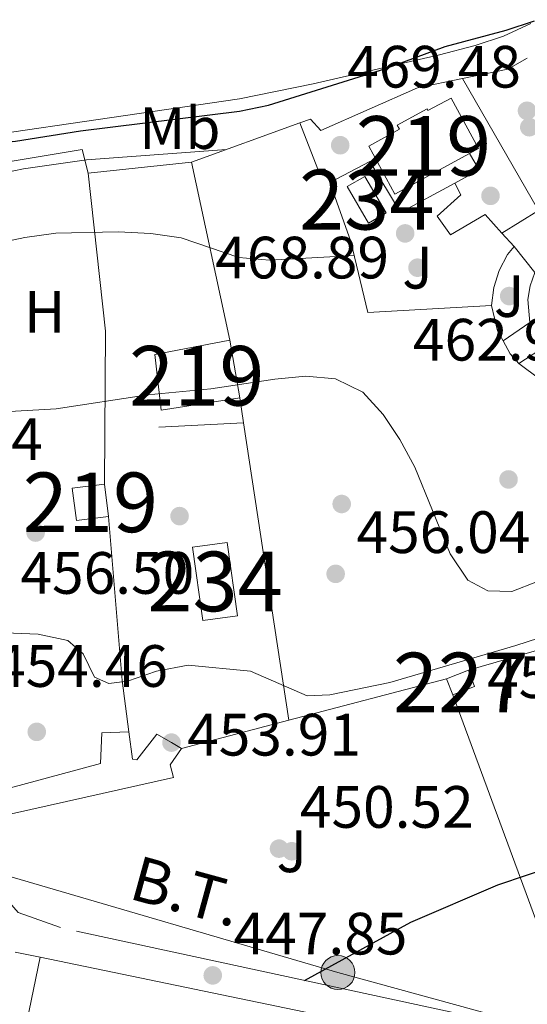
# Model space of a CAD drawing. Units: metres. Extents: x 573362 to 580245, y 4724192 to 4728897.
# Drawn here: x 578410 to 578495, y 4725872 to 4726038 of the extents above; entities that cross this region are included whole.
import ezdxf
from ezdxf.enums import TextEntityAlignment as Align

# ---------------------------------------------------------------- set-up
doc = ezdxf.new("R2010")
doc.units = ezdxf.units.M
doc.header["$MEASUREMENT"] = 0
doc.linetypes.add('DGN Style 3', pattern=[120.93858, 86.3847, -34.55388])
doc.linetypes.add('DGN Style 7', pattern=[172.7694, 77.74623, -34.55388, 25.91541, -34.55388])
for name, color, linetype, lineweight in [('Nivel 15', 7, 'Continuous', 0), ('Nivel 16', 7, 'Continuous', 0), ('Nivel 17', 7, 'Continuous', 0), ('Nivel 20', 7, 'Continuous', 0), ('Nivel 25', 7, 'Continuous', 0), ('Nivel 26', 7, 'Continuous', 0), ('Nivel 32', 7, 'Continuous', 0), ('Nivel 36', 7, 'Continuous', 0), ('Nivel 37', 7, 'Continuous', 0), ('Nivel 4', 7, 'Continuous', 0), ('Nivel 41', 7, 'Continuous', 0), ('Nivel 44', 7, 'Continuous', 0), ('Nivel 48', 7, 'Continuous', 0), ('Nivel 5', 7, 'Continuous', 0), ('Nivel 52', 7, 'Continuous', 0), ('Nivel 7', 7, 'Continuous', 0)]:
    doc.layers.add(name, color=color, linetype=linetype, lineweight=lineweight)
doc.styles.add('Style-arial', font='arial.shx', dxfattribs={"bigfont": 'arialbig.shx'})
doc.styles.add('Style-Arial Narrow', font='txt')
doc.styles.add('Style-Helvetica-Narrow-Oblique', font='txt')

# ---------------------------------------------------------------- blocks, each defined once
blk = doc.blocks.new('5PATER')
at = {"layer": 'Nivel 7', "linetype": 'Continuous', "lineweight": 0}
h = blk.add_hatch(color=51, dxfattribs=at)
edge = h.paths.add_edge_path()
edge.add_ellipse((-0.007756859064102173, 0.0385989248752594), major_axis=(-10.95721237655889, -11.10700355671524), ratio=0.9994222409660316, start_angle=0, end_angle=360)
blk = doc.blocks.new('5PERFI')
at = {"layer": 'Nivel 17', "linetype": 'Continuous', "lineweight": 0}
h = blk.add_hatch(color=7, dxfattribs=at)
edge = h.paths.add_edge_path()
edge.add_arc((0.04128891229629517, 0.03329896926879883), 15.59985471244623, 315.0000000018422, 675.0000000018422)
blk = doc.blocks.new('5PELE')
at = {"layer": 'Nivel 32', "linetype": 'Continuous', "lineweight": 0}
h = blk.add_hatch(color=9, dxfattribs=at)
edge = h.paths.add_edge_path()
edge.add_arc((-0.01562142372131348, -0.04256802797317505), 28.49973457508731, 0, 360)
at = {"layer": 'Nivel 32', "color": 252, "linetype": 'Continuous', "lineweight": 0}
blk.add_circle((-0.01562142372131348, -0.04256802797317505, 0.01753543868653651), 28.49973457508731, dxfattribs=at)
blk = doc.blocks.new('5PATER_1')
at = {"layer": 'Nivel 7', "linetype": 'Continuous', "lineweight": 0}
h = blk.add_hatch(color=7, dxfattribs=at)
edge = h.paths.add_edge_path()
edge.add_ellipse((0.01238241791725159, -0.03459411859512329), major_axis=(-10.95721237083332, -11.1070035509114), ratio=0.9994222409660316, start_angle=0, end_angle=360)

msp = doc.modelspace()

# ---------------------------------------------------------------- linework, layer by layer
at = {"layer": 'Nivel 15', "color": 4, "linetype": 'Continuous', "lineweight": 0, "flags": 128}
for points, elevation in [([(578468.120000001, 4726003.380000001), (578464.5599999987, 4726009.52), (578467.5100000016, 4726011.23), (578471.0700000003, 4726005.09), (578468.120000001, 4726003.380000001)], 469.85), ([(578440.3099999987, 4725936.720000001), (578438.5899999999, 4725949.02), (578444.4299999997, 4725949.84), (578446.1499999985, 4725937.540000001), (578440.3099999987, 4725936.720000001)], 456.7)]:
    msp.add_lwpolyline(points, dxfattribs=dict(at, elevation=elevation))
at = {"layer": 'Nivel 15', "color": 51, "linetype": 'Continuous', "lineweight": 13, "extrusion": (0.02545472018926797, -0.1462131248966881, 0.9889255681435443), "elevation": -675816.7796752348, "flags": 128}
msp.add_lwpolyline([(1380443.368948456, 4506347.605921311), (1380443.368948456, 4506337.701084111)], dxfattribs=at)
at = {"layer": 'Nivel 15', "color": 51, "linetype": 'Continuous', "lineweight": 13, "elevation": 459.1, "flags": 128}
for points in [[(578424.5300000012, 4725954.18), (578419.1099999994, 4725953.48), (578418.3999999985, 4725958.91), (578423.8200000003, 4725959.619999999)], [(578423.8200000003, 4725959.619999999), (578424.5300000012, 4725954.18)]]:
    msp.add_lwpolyline(points, dxfattribs=at)
at = {"layer": 'Nivel 15', "color": 1, "linetype": 'Continuous', "lineweight": 0, "elevation": 454.4, "flags": 128}
for points in [[(578484.879999999, 4725928.380000001), (578481.2199999988, 4725926.970000001)], [(578482.2699999996, 4725924.27), (578485.9200000018, 4725925.68), (578484.879999999, 4725928.380000001)], [(578481.2199999988, 4725926.970000001), (578482.2699999996, 4725924.27)]]:
    msp.add_lwpolyline(points, dxfattribs=at)
at = {"layer": 'Nivel 15', "color": 51, "linetype": 'Continuous', "lineweight": 13, "extrusion": (-0.02143707288865042, -0.1182638570286436, 0.9927507804210861), "elevation": -570849.7995660627, "flags": 128}
msp.add_lwpolyline([(-273680.6070004851, 4718862.725479349), (-273680.9543867037, 4718848.617347293), (-273761.8739276566, 4718850.661352891), (-273761.5002302527, 4718865.471108131)], dxfattribs=at)
at = {"layer": 'Nivel 15', "color": 51, "linetype": 'Continuous', "lineweight": 13, "extrusion": (-0.02017182173624084, -0.1124274122511927, 0.9934551698905904), "elevation": -542535.304343487, "flags": 128}
msp.add_lwpolyline([(-265272.4167019539, 4722689.083265807), (-265191.5009150989, 4722686.894559029), (-265191.528468933, 4722686.194172859)], dxfattribs=at)
at = {"layer": 'Nivel 15', "color": 51, "linetype": 'Continuous', "lineweight": 13}
for points in [[(578485.0700000003, 4726015.050000001, 474.38), (578472.5399999991, 4726008.24, 473.7), (578468.1499999985, 4726016.32, 473.94), (578473.3099999987, 4726019.119999999, 475.71), (578472.9299999997, 4726019.82, 475.71), (578477.9400000013, 4726022.550000001, 475.71), (578478.0799999982, 4726022.300000001, 475.71), (578482, 4726024.33, 474.46), (578486.5899999999, 4726015.880000001, 474.46), (578485.0700000003, 4726015.050000001, 474.38)], [(578446.5199999996, 4725974.09, 463.6), (578433.3599999994, 4725972.040000001, 463.63), (578432.2800000012, 4725981.34, 465.07), (578444.8399999999, 4725983.74, 465.07)]]:
    msp.add_polyline3d(points, dxfattribs=at)
at = {"layer": 'Nivel 16', "color": 1, "linetype": 'Continuous', "lineweight": 13, "extrusion": (0.07987879991439788, -0.1386445366357353, 0.9871155301104819), "elevation": -608564.1349677701, "flags": 128}
msp.add_lwpolyline([(2860542.860513192, 3757249.717754718), (2860542.860513192, 3757223.844235437)], dxfattribs=at)
at = {"layer": 'Nivel 16', "color": 1, "linetype": 'Continuous', "lineweight": 13, "extrusion": (-0.01290432097751225, -0.007695667782952755, 0.9998871212279334), "elevation": -43364.98182436214, "flags": 128}
msp.add_lwpolyline([(578440.5028754026, 4725816.298802851), (578444.6034373306, 4725818.518868593), (578442.9635738917, 4725821.268950028)], dxfattribs=at)
at = {"layer": 'Nivel 16', "color": 1, "linetype": 'Continuous', "lineweight": 13, "extrusion": (-0.01189268212962132, -0.00644295856033331, 0.9999085220142659), "elevation": -36859.43987575889, "flags": 128}
msp.add_lwpolyline([(578438.1840307154, 4725865.75657054), (578447.285052143, 4725870.68667287)], dxfattribs=at)
at = {"layer": 'Nivel 16', "color": 1, "linetype": 'Continuous', "lineweight": 13, "extrusion": (0.1622837649664555, -0.1797849553059752, 0.970227473056675), "elevation": -755331.6060867199, "flags": 128}
msp.add_lwpolyline([(3596092.067923654, 3027758.38563619), (3596092.067923654, 3027761.523597311)], dxfattribs=at)
at = {"layer": 'Nivel 16', "color": 1, "linetype": 'Continuous', "lineweight": 13, "flags": 128}
for points, elevation in [([(578488.7800000012, 4725989.58), (578489.120000001, 4725992.58), (578490.0199999996, 4725995.449999999), (578491.4499999993, 4725998.109999999), (578492.5500000007, 4725999.470000001)], 465.92), ([(578432.9600000009, 4725969.17), (578447.1700000018, 4725969.869999999)], 459.65)]:
    msp.add_lwpolyline(points, dxfattribs=dict(at, elevation=elevation))
at = {"layer": 'Nivel 16', "color": 1, "linetype": 'Continuous', "lineweight": 13, "extrusion": (0.1217575334377649, 0.02631421728362536, 0.9922109982357089), "elevation": 195258.05710327, "flags": 128}
msp.add_lwpolyline([(4497139.529408587, -1551527.421544585), (4497135.164072907, -1551527.501821645), (4497133.294093195, -1551528.063761033)], dxfattribs=at)
at = {"layer": 'Nivel 16', "color": 1, "linetype": 'Continuous', "lineweight": 13}
for points in [[(578461.6499999985, 4726010.18, 469.96), (578465.1499999985, 4726000.300000001, 469.9), (578468.0100000016, 4725988.41, 466.63), (578488.7800000012, 4725989.58, 465.92)], [(578490.5100000016, 4726001.73, 466.68), (578487.7100000009, 4726004.83, 467.73), (578481.8999999985, 4726001.42, 468.37), (578479.6400000006, 4726004.529999999, 468.74), (578483.629999999, 4726008.140000001, 468.46), (578482.6099999994, 4726010.08, 468.46)], [(578493.3399999999, 4725979.82, 465.34), (578496.870000001, 4725977.189999999, 465.04), (578498.870000001, 4725976.290000001, 464.87), (578503.1700000018, 4725975.359999999, 464.47), (578505.370000001, 4725975.369999999, 464.26), (578512.4800000004, 4725962.41, 462.66)]]:
    msp.add_polyline3d(points, dxfattribs=at)
at = {"layer": 'Nivel 20', "color": 92, "linetype": 'DGN Style 3', "lineweight": 0, "extrusion": (0.002363946965654671, 0.001287297852584231, 0.9999963773029292), "elevation": 7922.968820141949, "flags": 128}
msp.add_lwpolyline([(578481.1786599308, 4726021.366610378), (578488.7786859721, 4726022.946611688), (578492.0287005305, 4726024.746613178)], dxfattribs=at)
at = {"layer": 'Nivel 20', "color": 92, "linetype": 'DGN Style 3', "lineweight": 0, "extrusion": (-0.04031247820808932, -0.01458252372783, 0.9990807044991158), "elevation": -91764.95476744624, "flags": 128}
msp.add_lwpolyline([(-4247416.301483247, 2149611.551983513), (-4247416.301483247, 2149630.913321275)], dxfattribs=at)
at = {"layer": 'Nivel 20', "color": 92, "linetype": 'DGN Style 3', "lineweight": 0, "extrusion": (0.04857771708880058, -0.3638517707335325, 0.93018927876885), "elevation": -1691031.984503879, "flags": 128}
msp.add_lwpolyline([(1198731.796802312, 4286396.249892252), (1198752.139552146, 4286396.93094225), (1198752.620591003, 4286392.599464254)], dxfattribs=at)
at = {"layer": 'Nivel 20', "color": 92, "linetype": 'DGN Style 3', "lineweight": 0, "extrusion": (-0.02625651406599499, -0.002774215978104551, 0.9996513888325316), "elevation": -27827.95316604507, "flags": 128}
msp.add_lwpolyline([(-4639074.205457458, 1071435.791956522), (-4639074.205457458, 1071453.21443912)], dxfattribs=at)
at = {"layer": 'Nivel 20', "color": 92, "linetype": 'DGN Style 3', "lineweight": 0, "extrusion": (0.03945227145334512, -0.1835575308896291, 0.982216957260907), "elevation": -844212.0849171376, "flags": 128}
msp.add_lwpolyline([(1558612.978504032, 4418999.038122952), (1558612.978504036, 4419030.143410284)], dxfattribs=at)
at = {"layer": 'Nivel 20', "color": 92, "linetype": 'DGN Style 3', "lineweight": 0, "extrusion": (0.4850669315077441, -0.1485137318521412, 0.8617736033373335), "elevation": -420899.2250305405, "flags": 128}
msp.add_lwpolyline([(4688237.948794246, 715917.1983260196), (4688262.511485625, 715925.6944011152), (4688287.027197596, 715937.9358457439)], dxfattribs=at)
at = {"layer": 'Nivel 20', "color": 7, "linetype": 'Continuous', "lineweight": 0, "flags": 128}
for points, elevation in [([(578490.5100000016, 4726001.73), (578496.6600000001, 4726005.52)], 466.58), ([(578427.9200000018, 4725918.050000001), (578423.379999999, 4725917.9)], 455.75), ([(578436.7399999984, 4725915.279999999), (578435.0700000003, 4725916.25), (578432.629999999, 4725917.65)], 457.17), ([(578408.870000001, 4725881.08), (578413.0500000007, 4725880.27)], 450.16)]:
    msp.add_lwpolyline(points, dxfattribs=dict(at, elevation=elevation))
at = {"layer": 'Nivel 20', "color": 7, "linetype": 'Continuous', "lineweight": 0, "extrusion": (0.1055351081829728, 0.02567548772907898, 0.9940840559382703), "elevation": 182855.7811709046, "flags": 128}
msp.add_lwpolyline([(4455286.089077953, -1669300.013210379), (4455283.730786987, -1669300.657697551), (4455281.777429385, -1669301.670463115)], dxfattribs=at)
at = {"layer": 'Nivel 20', "color": 92, "linetype": 'DGN Style 3', "lineweight": 0, "extrusion": (0.01665665501117041, -0.1081401294571371, 0.9939961107795304), "elevation": -500971.6491806663, "flags": 128}
msp.add_lwpolyline([(1291154.533794735, 4555368.159364827), (1291154.533794731, 4555363.863808986)], dxfattribs=at)
at = {"layer": 'Nivel 20', "color": 92, "linetype": 'DGN Style 3', "lineweight": 0, "extrusion": (0.01637578774753757, -0.1077388568561608, 0.9940443512736116), "elevation": -499237.6914909696, "flags": 128}
msp.add_lwpolyline([(1282047.134712148, 4558125.648431528), (1282047.134712148, 4558074.903439656)], dxfattribs=at)
at = {"layer": 'Nivel 20', "color": 92, "linetype": 'DGN Style 3', "lineweight": 0, "extrusion": (-0.6906170087927195, -0.1185098715340238, 0.7134448524694715), "elevation": -959214.5203399947, "flags": 128}
msp.add_lwpolyline([(-4560008.650932539, 977296.8277836461), (-4560017.349415518, 977297.2987336088), (-4560044.833791278, 977300.7095530387)], dxfattribs=at)
at = {"layer": 'Nivel 20', "color": 92, "linetype": 'DGN Style 3', "lineweight": 0, "extrusion": (-0.03966123637896183, -0.011582351149937, 0.9991460531227313), "elevation": -77226.22607708017, "flags": 128}
msp.add_lwpolyline([(-4374282.740434375, 1878491.584490437), (-4374282.740434375, 1878518.933446541)], dxfattribs=at)
at = {"layer": 'Nivel 20', "color": 92, "linetype": 'DGN Style 3', "lineweight": 0, "extrusion": (0.04411533478874934, 0.01161631596061892, 0.9989589072829671), "elevation": 80872.07010107778, "flags": 128}
msp.add_lwpolyline([(4422841.857350603, -1760925.769393779), (4422841.857350603, -1760953.170202162)], dxfattribs=at)
at = {"layer": 'Nivel 20', "color": 92, "linetype": 'DGN Style 3', "lineweight": 0, "extrusion": (0.01321765116985891, -0.03589864413973417, 0.9992680226278037), "elevation": -161554.0293577728, "flags": 128}
msp.add_lwpolyline([(2175744.060014378, 4231845.706714381), (2175744.060014378, 4231907.398546092)], dxfattribs=at)
at = {"layer": 'Nivel 20', "color": 92, "linetype": 'DGN Style 3', "lineweight": 0, "extrusion": (-0.02233518604348386, -0.005853530156870838, 0.9997334022873827), "elevation": -40125.73169305929, "flags": 128}
msp.add_lwpolyline([(-4424884.180374546, 1757190.902981941), (-4424884.180374548, 1757172.279786725)], dxfattribs=at)
at = {"layer": 'Nivel 20', "color": 92, "linetype": 'DGN Style 3', "lineweight": 0, "extrusion": (0.003618083352340437, -0.09503938064665382, 0.9954669384761887), "elevation": -446601.8720079502, "flags": 128}
msp.add_lwpolyline([(757786.8781747073, 4679228.529035205), (757786.4827848785, 4679223.377009692), (757765.4844267257, 4679218.540414313)], dxfattribs=at)
at = {"layer": 'Nivel 20', "color": 92, "linetype": 'DGN Style 3', "lineweight": 0}
for points in [[(578456.6099999994, 4726020.189999999, 471.8), (578458.4100000001, 4726020.84, 471.89), (578460.120000001, 4726018.91, 471.31), (578476.3200000003, 4726026.07, 471.67), (578483.9100000001, 4726027.65, 471.66)], [(578432.629999999, 4725917.65, 457.17), (578429.25, 4725913.34, 456.16), (578428.5300000012, 4725913.449999999, 456.16), (578427.9200000018, 4725918.050000001, 456.35)], [(578503.5700000003, 4725866.42, 448.98), (578416.4400000013, 4725885.210000001, 450.78), (578409.3399999999, 4725887.75, 451.76), (578406.4699999988, 4725891.050000001, 452.16), (578404.6700000018, 4725900.33, 452.12), (578408.2399999984, 4725904.290000001, 452.68), (578435.4299999997, 4725910.380000001, 455.18), (578434.8500000015, 4725912.52, 455.64), (578436.7399999984, 4725915.279999999, 457.17)]]:
    msp.add_polyline3d(points, dxfattribs=at)
at = {"layer": 'Nivel 25', "color": 1, "linetype": 'Continuous', "lineweight": 0, "extrusion": (0.03004139523133625, 0.01122171948063436, 0.9994856615201905), "elevation": 70881.47383789126, "flags": 128}
msp.add_lwpolyline([(4224792.504888864, -2194506.916708216), (4224802.330450366, -2194505.045734894), (4224801.366997574, -2194497.561841611)], dxfattribs=at)
at = {"layer": 'Nivel 25', "color": 1, "linetype": 'Continuous', "lineweight": 0}
for points in [[(578461.6499999985, 4726010.18, 469.96), (578460.8399999999, 4726012.460000001, 469.93), (578459.6000000015, 4726012.43, 469.93), (578456.6099999994, 4726020.189999999, 469.93)], [(578490.7199999988, 4725983.619999999, 463.23), (578495.2100000009, 4725986.699999999, 463.23), (578494.8599999994, 4725990.57, 463.21), (578495.2199999988, 4725992.880000001, 463.35), (578496.0100000016, 4725995.08, 463.6), (578492.5500000007, 4725999.470000001, 464.73)], [(578493.3399999999, 4725979.82, 463.09), (578497.9699999988, 4725982.869999999, 463.09), (578500.4299999997, 4725981.57, 463.1), (578502.2300000004, 4725981.07, 463.1), (578505.0100000016, 4725980.9, 463.07), (578506.8500000015, 4725981.18, 463.05), (578516.6799999997, 4725986.060000001, 462.79)]]:
    msp.add_polyline3d(points, dxfattribs=at)
at = {"layer": 'Nivel 32', "color": 6, "linetype": 'DGN Style 7', "lineweight": 0}
msp.add_polyline3d([(578548.5500000007, 4725846.779999999, 444.67), (578529.8099999987, 4725859.41, 445.61), (578462.9899999984, 4725877.689999999, 449.83), (578406.4400000013, 4725894.25, 449.49), (578329.9600000009, 4725911.24, 452.96), (578235.2199999988, 4725939.33, 451.74)], dxfattribs=at)
at = {"layer": 'Nivel 36', "color": 92, "linetype": 'Continuous', "lineweight": 0}
msp.add_polyline3d([(578495.3299999982, 4726036.859999999, 475.46), (578490.7699999996, 4726034.76, 475.47), (578486.0399999991, 4726033.16, 475.48), (578480.0300000012, 4726031.630000001, 475.5), (578458.8399999999, 4726026.74, 475.66), (578446.5, 4726024.25, 475.74), (578403.6099999994, 4726017.960000001, 475.55), (578398.25, 4726016.66, 475.46), (578386.4600000009, 4726012.32, 474.63), (578375.7699999996, 4726009.119999999, 473.86), (578370.8399999999, 4726007.99, 473.69), (578365.8900000006, 4726007.58, 473.68), (578360.9299999997, 4726008.49, 473.7), (578352.75, 4726011.619999999, 473.71), (578347.8900000006, 4726014.1, 473.71), (578343.8999999985, 4726017, 473.71), (578342.0300000012, 4726019.369999999, 473.71), (578341.2199999988, 4726022.710000001, 473.71), (578341.629999999, 4726024.890000001, 473.71), (578344.7399999984, 4726026.220000001, 473.74), (578350.1700000018, 4726027.369999999, 474.02), (578355.3599999994, 4726027.83, 474.07), (578356.5700000003, 4726029.790000001, 473.98)], dxfattribs=at)
at = {"layer": 'Nivel 4', "color": 30, "linetype": 'Continuous', "lineweight": 30, "flags": 128}
for points, elevation in [([(578364.4699999988, 4726040.27), (578368.120000001, 4726036.609999999), (578372.3399999999, 4726034.82), (578382.629999999, 4726032.26), (578387.6600000001, 4726030.57), (578390.9299999997, 4726027.640000001), (578396.4100000001, 4726018.49), (578399.4299999997, 4726016.98), (578403.9200000018, 4726016.619999999), (578408.8900000006, 4726017.140000001), (578419.7899999991, 4726018.869999999), (578446.4600000009, 4726022.16), (578451.3599999994, 4726023.16), (578471.0199999996, 4726029.300000001), (578480.9800000004, 4726032.99), (578491.2300000004, 4726035.73), (578495.9699999988, 4726037.33)], 475), ([(578457.4100000001, 4725876.369999999), (578475.2199999988, 4725886.130000001), (578489.8099999987, 4725892.390000001), (578504.7600000016, 4725897.439999999), (578510.2100000009, 4725898.16), (578526.2899999991, 4725898.48), (578536.629999999, 4725899.4), (578567.9800000004, 4725905.279999999), (578578.5, 4725906.08), (578588.6600000001, 4725905.83), (578593.6099999994, 4725904.960000001), (578598.7100000009, 4725903.640000001), (578603.379999999, 4725901.859999999), (578612.8099999987, 4725897.470000001), (578617.9299999997, 4725896.02), (578622.6700000018, 4725896.68)], 450)]:
    msp.add_lwpolyline(points, dxfattribs=dict(at, elevation=elevation))
at = {"layer": 'Nivel 5', "color": 30, "linetype": 'Continuous', "lineweight": 0, "flags": 128}
for points, elevation in [([(578325.5399999991, 4726014.220000001), (578327.3599999994, 4726017.02), (578328.870000001, 4726020.140000001), (578331.25, 4726021.75), (578334.4699999988, 4726022.050000001), (578337.6499999985, 4726019.57), (578343.8900000006, 4726013.720000001), (578354.3500000015, 4726006.310000001), (578358.7300000004, 4726003.699999999), (578363.9800000004, 4726002.460000001), (578368.9800000004, 4726002.550000001), (578374.7300000004, 4726003.119999999), (578379.9299999997, 4726004.27), (578389.7300000004, 4726007.300000001), (578405.3399999999, 4726011.49), (578410.25, 4726012.48), (578420.8200000003, 4726014.029999999), (578444.2899999991, 4726015.73)], 470), ([(578338.2800000012, 4726001.1), (578345.370000001, 4725999.91), (578348.5300000012, 4725998.880000001), (578352.9100000001, 4725995.76), (578357.4299999997, 4725993.630000001), (578362.4800000004, 4725993.109999999), (578368.0399999991, 4725993.290000001), (578400.0500000007, 4725998.779999999), (578410.4699999988, 4726001), (578415.6799999997, 4726001.699999999), (578426.129999999, 4726001.9), (578431.5899999999, 4726001.640000001), (578436.6900000013, 4726000.91), (578446.3599999994, 4725997.640000001), (578451.5199999996, 4725997.17), (578465.7100000009, 4725997.98)], 465), ([(578402.0100000016, 4725971.439999999), (578415.7399999984, 4725972.23), (578431.0899999999, 4725974.58), (578441.6700000018, 4725975.58), (578452.3900000006, 4725977.210000001), (578457.6099999994, 4725977.689999999), (578462.5899999999, 4725977.25), (578467.1499999985, 4725975.029999999), (578470.5799999982, 4725971.290000001), (578473.3500000015, 4725967.09), (578475.9100000001, 4725962.43), (578481.8000000007, 4725947.91), (578484.8000000007, 4725943.49), (578488.120000001, 4725941.689999999), (578492.1499999985, 4725941.609999999), (578496.4499999993, 4725943.27), (578505.2399999984, 4725948.52), (578509.75, 4725950.77), (578512.8099999987, 4725950.91), (578519.8299999982, 4725949.029999999)], 460), ([(578403.0100000016, 4725934.83), (578412.7300000004, 4725934.42), (578417.6700000018, 4725933.4), (578420.2600000016, 4725931.130000001), (578422.129999999, 4725927.210000001), (578424.5399999991, 4725926.140000001), (578427.6700000018, 4725926.57), (578432.5700000003, 4725928.24), (578437.8500000015, 4725929.24), (578448.3299999982, 4725928.25), (578457.8200000003, 4725924.1), (578461.620000001, 4725924.25), (578471.6999999993, 4725926.34), (578492.8599999994, 4725932.52), (578516.129999999, 4725940.109999999)], 455)]:
    msp.add_lwpolyline(points, dxfattribs=dict(at, elevation=elevation))
at = {"layer": 'Nivel 52', "color": 1, "linetype": 'Continuous', "lineweight": 13, "extrusion": (-0.0213860854929948, -0.118274424313799, 0.9927506212037975), "elevation": -570870.2463935026, "flags": 128}
msp.add_lwpolyline([(-271621.9698674455, 4718979.196918271), (-271621.9432548955, 4718979.897328157), (-271702.8619091325, 4718981.977327202), (-271703.241974026, 4718967.167734008), (-271622.323319789, 4718965.088936888)], close=True, dxfattribs=at)
at = {"layer": 'Nivel 52', "color": 1, "linetype": 'Continuous', "lineweight": 13}
msp.add_polyline3d([(578485.0700000003, 4726015.050000001, 474.38), (578486.5899999999, 4726015.880000001, 474.46), (578482, 4726024.33, 474.46), (578478.0799999982, 4726022.300000001, 475.71), (578477.9400000013, 4726022.550000001, 475.71), (578472.9299999997, 4726019.82, 475.71), (578473.3099999987, 4726019.119999999, 475.71), (578468.1499999985, 4726016.32, 473.94), (578472.5399999991, 4726008.24, 473.7)], close=True, dxfattribs=at)
at = {"layer": 'Nivel 52', "color": 1, "linetype": 'Continuous', "lineweight": 0}
for points in [[(578468.120000001, 4726003.380000001, 469.85), (578471.0700000003, 4726005.09, 469.85), (578467.5100000016, 4726011.23, 469.85), (578464.5599999987, 4726009.52, 469.85)], [(578440.3099999987, 4725936.720000001, 456.7), (578446.1499999985, 4725937.540000001, 456.7), (578444.4299999997, 4725949.84, 456.7), (578438.5899999999, 4725949.02, 456.7)], [(578482.2699999996, 4725924.27, 454.4), (578485.9200000018, 4725925.68, 454.4), (578484.879999999, 4725928.380000001, 454.4), (578481.2199999988, 4725926.970000001, 454.4)]]:
    msp.add_3dface(points, dxfattribs=at)
at = {"layer": 'Nivel 52', "color": 1, "linetype": 'Continuous', "lineweight": 13}
for points in [[(578446.5199999996, 4725974.09, 463.6), (578444.8399999999, 4725983.74, 465.07), (578432.2800000012, 4725981.34, 465.07), (578433.3599999994, 4725972.040000001, 463.63)], [(578424.5300000012, 4725954.18, 459.1), (578423.8200000003, 4725959.619999999, 459.1), (578418.3999999985, 4725958.91, 459.1), (578419.1099999994, 4725953.48, 459.1)]]:
    msp.add_3dface(points, dxfattribs=at)

# ---------------------------------------------------------------- block references
at = {"layer": 'Nivel 17', "color": 7, "linetype": 'Continuous', "lineweight": 0, "xscale": 0.1000009313241567, "yscale": 0.1000009313241567, "zscale": 0.1000009313241567}
for p in [(578495.0899999999, 4726019.470000001, 469.38), (578463.370000001, 4726016.449999999, 469.93), (578488.5799999982, 4726007.960000001, 466.93), (578476.3399999999, 4725995.91, 467.27), (578491.7199999988, 4725991.15, 463.54), (578463.620000001, 4725956.27, 456.8), (578436.4200000018, 4725954.24, 457.24), (578455.2399999984, 4725898.02, 450.72)]:
    msp.add_blockref('5PERFI', p, dxfattribs=at)
at = {"layer": 'Nivel 32', "color": 252, "linetype": 'Continuous', "lineweight": 0, "xscale": 0.1000009313241567, "yscale": 0.1000009313241567, "zscale": 0.1000009313241567}
msp.add_blockref('5PELE', (578462.9899999984, 4725877.689999999, 449.83), dxfattribs=at)
at = {"layer": 'Nivel 7', "color": 51, "linetype": 'Continuous', "lineweight": 0, "xscale": 0.1000009313241567, "yscale": 0.1000009313241567, "zscale": 0.1000009313241567}
for p in [(578494.7100000009, 4726022.23, 469.48), (578474.2699999996, 4726001.66, 468.89), (578491.6099999994, 4725960.390000001, 461.84), (578412.2800000012, 4725951.48, 456.5), (578462.6099999994, 4725944.550000001, 456.04), (578412.4699999988, 4725918.050000001, 454.46), (578453.1099999994, 4725898.460000001, 450.52)]:
    msp.add_blockref('5PATER', p, dxfattribs=at)
at = {"layer": 'Nivel 7', "color": 7, "linetype": 'Continuous', "lineweight": 0, "xscale": 0.1000009313241567, "yscale": 0.1000009313241567, "zscale": 0.1000009313241567}
for p in [(578435.0700000003, 4725916.25, 453.91), (578441.9899999984, 4725877.210000001, 447.85)]:
    msp.add_blockref('5PATER_1', p, dxfattribs=at)

# ---------------------------------------------------------------- texts
at = {"layer": 'Nivel 26', "color": 92, "linetype": 'Continuous', "lineweight": 0, "style": 'Style-arial'}
for p in [(578476.3407015726, 4725995.909979999, 467.27), (578491.7207015716, 4725991.149979999, 463.54), (578455.2407015711, 4725898.019979998, 450.72)]:
    msp.add_text('J', height=6.99996, dxfattribs=at).set_placement(p, align=Align.MIDDLE_CENTER)
at = {"layer": 'Nivel 37', "color": 92, "linetype": 'Continuous', "lineweight": 0, "style": 'Style-Arial Narrow'}
for s, p in [('Mb', (578436.4648305848, 4726019.329979999, 473.7)), ('H', (578413.8092019707, 4725988.519979998, 462.81))]:
    msp.add_text(s, height=6.99996, dxfattribs=at).set_placement(p, align=Align.MIDDLE_CENTER)
at = {"layer": 'Nivel 41', "color": 7, "linetype": 'Continuous', "lineweight": 0, "style": 'Style-arial'}
for s, p in [('469.48', (578464.5300000012, 4726026.119999999, 469.48)), ('468.89', (578442.4100000001, 4725994.109999999, 468.89)), ('462.97', (578475.5799999982, 4725980.33, 462.97)), ('459.74', (578384.3200000003, 4725963.65, 459.74)), ('456.04', (578466.1099999994, 4725948.050000001, 456.04)), ('456.50', (578409.7300000004, 4725941.210000001, 456.5)), ('454.46', (578405.3200000003, 4725925.6, 454.46)), ('451.59', (578488.0100000016, 4725923.73, 451.59)), ('453.91', (578437.6999999993, 4725914.08, 453.91)), ('450.52', (578456.6099999994, 4725901.960000001, 450.52)), ('447.85', (578445.4899999984, 4725880.710000001, 447.85))]:
    msp.add_text(s, height=6.99996, dxfattribs=at).set_placement(p)
at = {"layer": 'Nivel 44', "color": 7, "linetype": 'Continuous', "lineweight": 0, "style": 'Style-Helvetica-Narrow-Oblique'}
msp.add_text('B.T.', height=7.49994, rotation=344.669677804433, dxfattribs=at).set_placement((578436.6079972871, 4725887.698997132, 449.34), align=Align.CENTER)
at = {"layer": 'Nivel 48', "color": 1, "linetype": 'Continuous', "lineweight": 0, "style": 'Style-Arial Narrow'}
for s, p in [('219', (578477.3546221033, 4726016.329979999, 470.43)), ('219', (578439.3046221025, 4725977.779979998, 460.47)), ('219', (578421.4646221027, 4725956.54998, 457.44)), ('227', (578483.5746221058, 4725926.329979999, 454.23))]:
    msp.add_text(s, height=9.99996, dxfattribs=at).set_placement(p, align=Align.MIDDLE_CENTER)
at = {"layer": 'Nivel 48', "color": 4, "linetype": 'Continuous', "lineweight": 0, "style": 'Style-Arial Narrow'}
for p in [(578467.8146221042, 4726007.309979999, 469.8), (578442.3746221028, 4725943.279979998, 456.28)]:
    msp.add_text('234', height=9.99996, dxfattribs=at).set_placement(p, align=Align.MIDDLE_CENTER)

doc.saveas('drawing.dxf')
